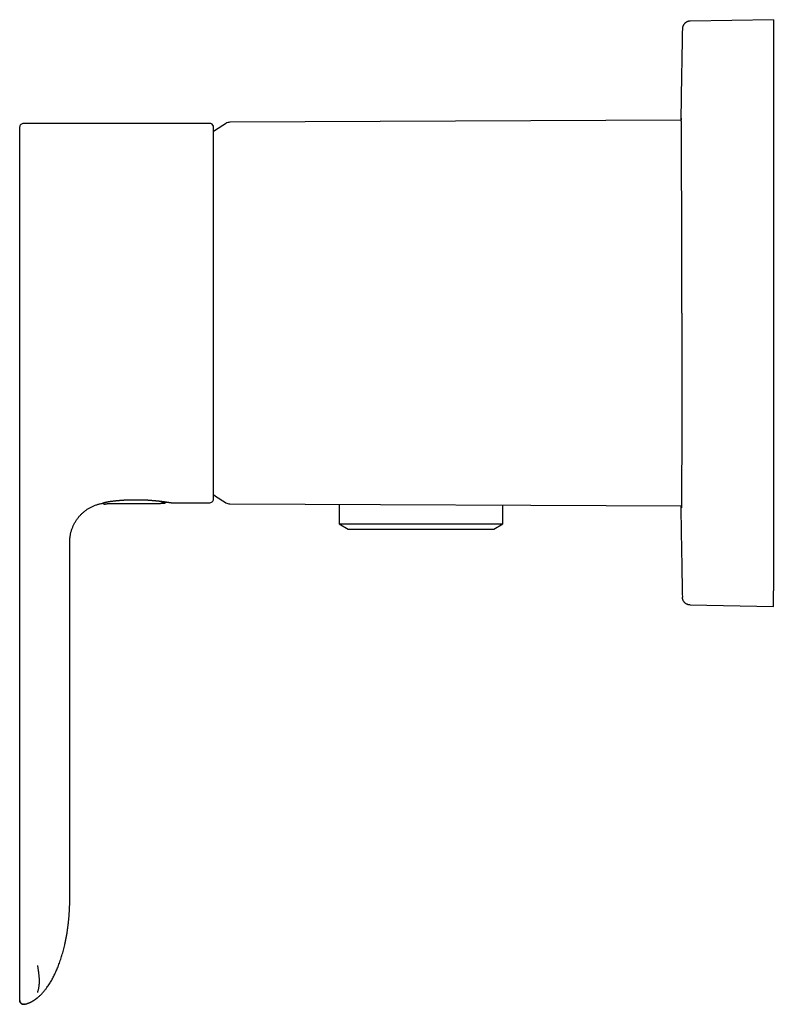
# Model space of a CAD drawing. Units: millimetres. Extents: x 8 to 564, y 12 to 406.
# Drawn here: x 28 to 124, y 280 to 406 of the extents above; entities that cross this region are included whole.
import ezdxf

# ---------------------------------------------------------------- set-up
doc = ezdxf.new("R2010")
doc.units = ezdxf.units.MM

msp = doc.modelspace()

# ---------------------------------------------------------------- linework, layer by layer
at = {"color": 7, "linetype": 'Continuous', "lineweight": 30}
for p, q in [((123.93, 406.14), (113.31, 405.96)), ((123.93, 406.14), (123.93, 404.14)), ((123.93, 404.14), (123.93, 333.14)), ((51.86, 392.89), (28.06, 392.89)), ((112.16, 393.28), (54.44, 393.03)), ((52.36, 344.82), (52.36, 392.47)), ((27.56, 343.88), (27.56, 343.62)), ((27.56, 343.62), (27.56, 293.86)), ((38.07, 344.31), (38.08, 344.31)), ((38.24, 344.38), (38.24, 344.37)), ((38.48, 344.22), (38.48, 344.22)), ((39.26, 344.31), (39.26, 344.31)), ((39.31, 344.31), (45.53, 344.31)), ((45.55, 344.33), (45.55, 344.33)), ((46.13, 344.38), (46.13, 344.38)), ((46.96, 344.4), (46.99, 344.39)), ((46.99, 344.39), (51.86, 344.39)), ((54.44, 344.26), (112.18, 344.01)), ((68.41, 344.2), (68.41, 341.71)), ((89.36, 341.71), (89.36, 344.11)), ((68.41, 341.71), (69.57, 341.02)), ((68.41, 341.71), (89.36, 341.71)), ((88.2, 341.02), (89.36, 341.71)), ((69.57, 341.02), (88.2, 341.02)), ((33.97, 293.86), (33.97, 339.39)), ((123.93, 331.14), (123.93, 333.14)), ((113.31, 331.33), (123.93, 331.14)), ((27.56, 293.86), (27.56, 285.23)), ((27.56, 280.77), (27.57, 280.76)), ((28.16, 280.29), (28.1, 280.29)), ((28.16, 280.29), (28.17, 280.3)), ((28.16, 280.29), (28.17, 280.3))]:
    msp.add_line(p, q, dxfattribs=at)
for centre, radius, start, end in [((28.06, 392.39), 0.5, 89.997, 180), ((51.86, 392.39), 0.5, 14.3762, 90), ((68.73, 368.64), 28.4, 121.4025, 125.199), ((54.45, 392.03), 1, 90.25, 121.4025), ((52.16, 392.47), 0.2, 0, 14.3762), ((68.73, 368.64), 28.4, 234.801, 238.5975), ((46.06, 344.55), 0.2, 270.6642, 307.1659), ((46.13, 344.58), 0.2, 270.6642, 334.9935), ((46.13, 344.58), 0.2, 270.2954, 270.6642), ((51.86, 344.89), 0.5, 270, 345.6238), ((52.16, 344.82), 0.2, 345.6238, 0), ((54.45, 345.26), 1, 238.5975, 269.75)]:
    msp.add_arc(centre, radius, start, end, dxfattribs=at)
msp.add_ellipse((39.32, 368.56), major_axis=(-6.22, 24.25), ratio=0.021632, start_param=3.136043, end_param=3.136435, dxfattribs=at)
for points, knots in [([(113.28, 405.96), (113.26, 405.96), (113.2, 405.96), (113.12, 405.94), (113.05, 405.93), (112.97, 405.9), (112.89, 405.87), (112.82, 405.84), (112.76, 405.8), (112.7, 405.76), (112.64, 405.71), (112.58, 405.66), (112.53, 405.6), (112.48, 405.53), (112.44, 405.46), (112.4, 405.39), (112.36, 405.31), (112.34, 405.23), (112.32, 405.15), (112.31, 405.06), (112.3, 405.01), (112.3, 404.98)], [0, 0, 0, 0, 0.0522586, 0.1045242, 0.1567918, 0.2090595, 0.2613269, 0.3135943, 0.3628771, 0.4121606, 0.4614447, 0.5107292, 0.5600135, 0.6150146, 0.6700148, 0.7250142, 0.7800133, 0.8350127, 0.8900122, 0.9450098, 1, 1, 1, 1]), ([(113.31, 405.96), (113.3, 405.96), (113.29, 405.96), (113.29, 405.96), (113.28, 405.96), (113.28, 405.96), (113.28, 405.96)], [0, 0, 0, 0, 0.28, 0.56, 0.78, 1, 1, 1, 1]), ([(112.3, 404.98), (112.28, 403.71), (112.23, 401.18), (112.16, 397.38), (112.12, 394.75), (112.1, 393.38), (112.1, 393.28)], [0, 0, 0, 0, 0.324697, 0.649393, 0.97409, 1, 1, 1, 1]), ([(112.22, 368.64), (112.22, 369.73), (112.22, 371.9), (112.22, 375.11), (112.21, 378.2), (112.21, 381.13), (112.21, 383.85), (112.2, 386.3), (112.2, 388.46), (112.19, 390.27), (112.18, 391.71), (112.17, 392.76), (112.16, 393.41), (112.15, 393.59), (112.15, 393.53), (112.14, 393.3), (112.14, 393.28)], [0, 0, 0, 0, 0.0764733, 0.1529467, 0.2294201, 0.3058935, 0.3823669, 0.4588403, 0.5353138, 0.6117873, 0.6882608, 0.7647345, 0.8412081, 0.9176819, 0.9941557, 1, 1, 1, 1]), ([(27.56, 392.39), (27.56, 392.39), (27.56, 392.39), (27.56, 392.38), (27.56, 392.36), (27.56, 392.33), (27.56, 392.3), (27.56, 392.27), (27.56, 392.23), (27.56, 392.19), (27.56, 392.14), (27.56, 392.08), (27.56, 392.02), (27.56, 391.94), (27.56, 391.85), (27.56, 391.77), (27.56, 391.7), (27.56, 391.64), (27.56, 391.58), (27.56, 391.52), (27.56, 391.46), (27.56, 391.38), (27.56, 391.26), (27.56, 391.12), (27.56, 390.97), (27.56, 390.82), (27.56, 390.66), (27.56, 390.51), (27.56, 390.37), (27.56, 390.23), (27.56, 390.08), (27.56, 389.91), (27.56, 389.71), (27.56, 389.5), (27.56, 389.28), (27.56, 389.05), (27.56, 388.81), (27.56, 388.56), (27.56, 388.31), (27.56, 388.05), (27.56, 387.79), (27.56, 387.51), (27.56, 387.23), (27.56, 386.97), (27.56, 386.71), (27.56, 386.48), (27.56, 386.24), (27.56, 386), (27.56, 385.73), (27.56, 385.44), (27.56, 385.13), (27.56, 384.81), (27.56, 384.53), (27.56, 384.31), (27.56, 384.13), (27.56, 383.95), (27.56, 383.78), (27.56, 383.6), (27.56, 383.36), (27.56, 383.07), (27.56, 382.72), (27.56, 382.36), (27.56, 382), (27.56, 381.66), (27.56, 381.34), (27.56, 381.05), (27.56, 380.75), (27.56, 380.45), (27.56, 380.13), (27.56, 379.79), (27.56, 379.41), (27.56, 379.02), (27.56, 378.64), (27.56, 378.25), (27.56, 377.86), (27.56, 377.46), (27.56, 377.07), (27.56, 376.67), (27.56, 376.26), (27.56, 375.86), (27.56, 375.48), (27.56, 375.13), (27.56, 374.81), (27.56, 374.48), (27.56, 374.15), (27.56, 373.79), (27.56, 373.4), (27.56, 372.97), (27.56, 372.55), (27.56, 372.19), (27.56, 371.89), (27.56, 371.67), (27.56, 371.44), (27.56, 371.22), (27.56, 370.99), (27.56, 370.69), (27.56, 370.32), (27.56, 369.87), (27.56, 369.42), (27.56, 368.97), (27.56, 368.55), (27.56, 368.16), (27.56, 367.81), (27.56, 367.46), (27.56, 367.1), (27.56, 366.71), (27.56, 366.29), (27.56, 365.83), (27.56, 365.38), (27.56, 364.93), (27.56, 364.48), (27.56, 364.03), (27.56, 363.58), (27.56, 363.14), (27.56, 362.69), (27.56, 362.25), (27.56, 361.82), (27.56, 361.41), (27.56, 361.04), (27.56, 360.7), (27.56, 360.37), (27.56, 360.03), (27.56, 359.67), (27.56, 359.29), (27.56, 358.89), (27.56, 358.49), (27.56, 358.15), (27.56, 357.88), (27.56, 357.68), (27.56, 357.47), (27.56, 357.27), (27.56, 357.06), (27.56, 356.8), (27.56, 356.48), (27.56, 356.1), (27.56, 355.73), (27.56, 355.36), (27.56, 355.03), (27.56, 354.72), (27.56, 354.44), (27.56, 354.17), (27.56, 353.9), (27.56, 353.61), (27.56, 353.3), (27.56, 352.98), (27.56, 352.66), (27.56, 352.35), (27.56, 352.04), (27.56, 351.74), (27.56, 351.54), (27.56, 351.44)], [0, 0, 0, 0, 0.007541, 0.015075, 0.022605, 0.030134, 0.037662, 0.04358, 0.049501, 0.055426, 0.061399, 0.067525, 0.075177, 0.082823, 0.090468, 0.098113, 0.102118, 0.106125, 0.110133, 0.114143, 0.118155, 0.12217, 0.130149, 0.13812, 0.146085, 0.154049, 0.162013, 0.168272, 0.174536, 0.180804, 0.187093, 0.193436, 0.201518, 0.209594, 0.217668, 0.225743, 0.233821, 0.241906, 0.25, 0.258072, 0.266136, 0.274195, 0.282252, 0.290309, 0.296642, 0.302978, 0.30932, 0.315651, 0.32192, 0.329749, 0.337572, 0.345393, 0.353215, 0.357313, 0.361412, 0.365513, 0.369616, 0.373722, 0.37783, 0.385628, 0.393418, 0.401203, 0.408987, 0.416771, 0.422889, 0.429011, 0.435137, 0.441224, 0.447149, 0.4547, 0.462246, 0.469791, 0.477337, 0.484885, 0.492438, 0.5, 0.507541, 0.515075, 0.522605, 0.530134, 0.537662, 0.54358, 0.549501, 0.555426, 0.561399, 0.567525, 0.575177, 0.582823, 0.590468, 0.598113, 0.602118, 0.606125, 0.610133, 0.614143, 0.618155, 0.62217, 0.630149, 0.63812, 0.646085, 0.654049, 0.662013, 0.668272, 0.674536, 0.680804, 0.687093, 0.693436, 0.701518, 0.709594, 0.717668, 0.725743, 0.733821, 0.741906, 0.75, 0.758072, 0.766136, 0.774195, 0.782252, 0.790309, 0.796642, 0.802978, 0.80932, 0.815651, 0.82192, 0.829749, 0.837572, 0.845393, 0.853215, 0.857313, 0.861412, 0.865513, 0.869616, 0.873722, 0.87783, 0.885628, 0.893418, 0.901203, 0.908987, 0.916771, 0.922889, 0.929011, 0.935137, 0.941224, 0.94715, 0.954702, 0.962249, 0.969794, 0.977339, 0.984887, 0.992439, 1, 1, 1, 1]), ([(112.22, 368.64), (112.22, 367.65), (112.22, 365.68), (112.22, 362.8), (112.22, 360.08), (112.22, 357.53), (112.21, 355.18), (112.21, 353.04), (112.21, 351.14), (112.21, 349.28), (112.2, 347.57), (112.2, 346.09), (112.19, 344.99), (112.19, 344.25), (112.18, 343.85), (112.18, 343.71), (112.18, 343.74), (112.18, 343.74)], [0, 0, 0, 0, 0.076445, 0.151028, 0.22375, 0.29461, 0.363609, 0.430746, 0.496021, 0.559434, 0.641063, 0.719384, 0.794397, 0.866101, 0.934494, 0.999578, 1, 1, 1, 1]), ([(27.56, 351.44), (27.56, 351.39), (27.56, 351.27), (27.56, 351.1), (27.56, 350.92), (27.56, 350.74), (27.56, 350.57), (27.56, 350.4), (27.56, 350.25), (27.56, 350.1), (27.56, 349.94), (27.56, 349.76), (27.56, 349.56), (27.56, 349.33), (27.56, 349.09), (27.56, 348.86), (27.56, 348.62), (27.56, 348.37), (27.56, 348.12), (27.56, 347.87), (27.56, 347.62), (27.56, 347.36), (27.56, 347.11), (27.56, 346.85), (27.56, 346.59), (27.56, 346.32), (27.56, 346.06), (27.56, 345.8), (27.56, 345.53), (27.56, 345.26), (27.56, 344.99), (27.56, 344.72), (27.56, 344.44), (27.56, 344.17), (27.56, 343.99), (27.56, 343.9)], [0, 0, 0, 0, 0.028808, 0.057612, 0.086428, 0.115272, 0.144161, 0.166902, 0.189689, 0.212529, 0.23543, 0.2584, 0.290473, 0.322536, 0.354612, 0.386721, 0.418882, 0.451117, 0.483447, 0.515891, 0.548246, 0.580559, 0.612848, 0.645134, 0.677435, 0.709196, 0.74101, 0.772896, 0.804935, 0.837545, 0.870088, 0.902585, 0.935055, 0.96752, 1, 1, 1, 1]), ([(33.97, 339.39), (33.97, 339.46), (33.97, 339.59), (33.98, 339.78), (34, 339.98), (34.03, 340.17), (34.06, 340.36), (34.1, 340.55), (34.15, 340.73), (34.21, 340.91), (34.27, 341.1), (34.34, 341.28), (34.41, 341.46), (34.5, 341.63), (34.59, 341.8), (34.68, 341.97), (34.79, 342.13), (34.89, 342.29), (35.01, 342.44), (35.13, 342.59), (35.25, 342.74), (35.39, 342.88), (35.52, 343.02), (35.67, 343.15), (35.82, 343.27), (35.97, 343.39), (36.12, 343.5), (36.28, 343.61), (36.44, 343.71), (36.61, 343.8), (36.79, 343.89), (36.96, 343.97), (37.14, 344.05), (37.32, 344.12), (37.51, 344.18), (37.69, 344.23), (37.87, 344.27), (38, 344.3), (38.06, 344.31)], [0, 0, 0, 0, 0.028, 0.056, 0.084, 0.112, 0.14, 0.1675, 0.195, 0.2225, 0.250001, 0.278001, 0.306001, 0.334001, 0.362001, 0.39, 0.4175, 0.445, 0.4725, 0.5, 0.528, 0.556, 0.584, 0.612, 0.64, 0.6675, 0.695, 0.7225, 0.75, 0.778, 0.806, 0.834, 0.862, 0.89, 0.9175, 0.945, 0.9725, 1, 1, 1, 1]), ([(38.06, 344.31), (38.07, 344.31), (38.09, 344.32), (38.11, 344.32), (38.11, 344.33)], [0, 0, 0, 0, 0.758818, 1, 1, 1, 1]), ([(38.07, 344.31), (38.07, 344.31), (38.08, 344.32), (38.09, 344.32), (38.1, 344.32), (38.11, 344.33), (38.12, 344.33), (38.12, 344.33), (38.13, 344.33), (38.13, 344.34), (38.13, 344.34), (38.14, 344.34), (38.14, 344.34), (38.14, 344.34), (38.14, 344.34), (38.15, 344.34), (38.15, 344.34), (38.16, 344.35), (38.17, 344.35), (38.18, 344.36), (38.2, 344.36), (38.21, 344.37), (38.24, 344.38), (38.27, 344.39), (38.3, 344.4), (38.32, 344.41), (38.35, 344.41), (38.36, 344.42), (38.38, 344.42), (38.39, 344.43), (38.4, 344.43), (38.41, 344.43), (38.42, 344.44), (38.43, 344.44), (38.45, 344.44), (38.46, 344.45), (38.48, 344.45), (38.5, 344.46), (38.52, 344.46), (38.55, 344.47), (38.58, 344.48), (38.61, 344.49), (38.65, 344.49), (38.7, 344.5), (38.75, 344.51), (38.81, 344.52), (38.87, 344.53), (38.91, 344.54), (38.93, 344.54)], [0, 0, 0, 0, 0.016514, 0.036568, 0.054411, 0.070057, 0.083521, 0.094817, 0.103957, 0.110955, 0.118423, 0.125379, 0.132799, 0.140683, 0.149031, 0.157842, 0.180445, 0.205623, 0.230277, 0.256983, 0.285294, 0.313136, 0.361035, 0.406605, 0.449847, 0.490761, 0.513268, 0.533313, 0.550636, 0.56524, 0.577129, 0.586098, 0.596193, 0.607414, 0.61976, 0.63362, 0.64947, 0.668095, 0.689494, 0.713663, 0.7406, 0.770302, 0.802766, 0.837987, 0.875963, 0.916691, 0.96017, 1, 1, 1, 1]), ([(38.1, 344.32), (38.1, 344.32), (38.11, 344.32), (38.11, 344.33), (38.11, 344.33), (38.12, 344.33), (38.12, 344.33), (38.12, 344.33), (38.12, 344.33), (38.13, 344.33), (38.13, 344.34), (38.14, 344.34), (38.15, 344.34), (38.15, 344.34), (38.16, 344.35)], [0, 0, 0, 0, 0.006461, 0.04885, 0.100103, 0.160342, 0.221339, 0.280818, 0.39324, 0.499831, 0.61914, 0.730222, 0.833092, 1, 1, 1, 1]), ([(38.24, 344.37), (38.24, 344.37), (38.24, 344.37), (38.24, 344.37), (38.24, 344.37), (38.24, 344.37), (38.25, 344.37), (38.26, 344.38), (38.29, 344.39), (38.33, 344.41), (38.34, 344.41)], [0, 0, 0, 0, 0.002513, 0.072531, 0.088831, 0.099848, 0.267919, 0.501241, 0.799813, 1, 1, 1, 1]), ([(38.24, 344.37), (38.24, 344.36), (38.25, 344.34), (38.26, 344.32), (38.27, 344.31), (38.28, 344.29), (38.29, 344.28), (38.3, 344.26), (38.32, 344.25), (38.33, 344.24), (38.35, 344.23), (38.38, 344.22), (38.4, 344.22), (38.43, 344.22), (38.45, 344.22), (38.47, 344.22), (38.48, 344.22)], [0, 0, 0, 0, 0.076655, 0.148973, 0.215867, 0.276451, 0.346261, 0.40261, 0.450105, 0.509917, 0.584132, 0.672049, 0.746201, 0.826399, 0.91147, 1, 1, 1, 1]), ([(38.48, 344.22), (38.49, 344.22), (38.52, 344.23), (38.59, 344.25), (38.67, 344.26), (38.75, 344.27), (38.83, 344.29), (38.92, 344.3), (39, 344.3), (39.08, 344.31), (39.16, 344.31), (39.22, 344.31), (39.26, 344.31), (39.26, 344.31)], [0, 0, 0, 0, 0.033029, 0.138911, 0.24467, 0.350308, 0.455823, 0.561215, 0.666484, 0.771631, 0.876656, 0.98156, 1, 1, 1, 1]), ([(38.93, 344.54), (38.96, 344.55), (39.03, 344.56), (39.13, 344.57), (39.24, 344.59), (39.34, 344.6), (39.44, 344.61), (39.54, 344.62), (39.64, 344.64), (39.74, 344.65), (39.85, 344.66), (39.95, 344.67), (40.06, 344.68), (40.16, 344.69), (40.26, 344.7), (40.36, 344.71), (40.46, 344.71), (40.55, 344.72), (40.63, 344.73), (40.71, 344.73), (40.79, 344.74), (40.86, 344.74), (40.93, 344.75), (41.02, 344.75), (41.13, 344.76), (41.25, 344.77), (41.37, 344.77), (41.48, 344.78), (41.58, 344.78), (41.68, 344.78), (41.76, 344.78), (41.85, 344.79), (41.94, 344.79), (42.03, 344.79), (42.13, 344.79), (42.24, 344.79), (42.37, 344.79), (42.5, 344.79), (42.64, 344.79), (42.78, 344.79), (42.9, 344.79), (43.01, 344.78), (43.12, 344.78), (43.22, 344.78), (43.32, 344.77), (43.42, 344.77), (43.51, 344.77), (43.6, 344.76), (43.68, 344.76), (43.76, 344.75), (43.84, 344.75), (43.91, 344.75), (43.98, 344.74), (44.05, 344.74), (44.13, 344.73), (44.21, 344.73), (44.3, 344.72), (44.39, 344.71), (44.49, 344.7), (44.59, 344.7), (44.68, 344.69), (44.78, 344.68), (44.88, 344.67), (44.98, 344.66), (45.06, 344.65), (45.14, 344.64), (45.21, 344.64), (45.27, 344.63), (45.31, 344.63), (45.35, 344.62), (45.38, 344.62), (45.41, 344.62), (45.43, 344.61), (45.45, 344.61), (45.46, 344.61), (45.47, 344.61), (45.48, 344.61), (45.5, 344.6), (45.51, 344.6), (45.53, 344.6), (45.56, 344.6), (45.59, 344.59), (45.62, 344.59), (45.65, 344.59), (45.68, 344.58), (45.73, 344.58), (45.8, 344.57), (45.88, 344.56), (45.96, 344.55), (46.05, 344.54), (46.12, 344.53), (46.18, 344.52), (46.24, 344.51), (46.29, 344.5), (46.35, 344.49), (46.4, 344.48), (46.46, 344.48), (46.51, 344.47), (46.56, 344.46), (46.62, 344.45), (46.67, 344.44), (46.72, 344.44), (46.76, 344.43), (46.8, 344.42), (46.84, 344.42), (46.88, 344.41), (46.91, 344.41), (46.93, 344.4), (46.94, 344.4), (46.95, 344.4), (46.96, 344.4), (46.96, 344.4), (46.96, 344.4)], [0, 0, 0, 0, 0.014759, 0.029064, 0.042923, 0.056341, 0.069323, 0.081655, 0.093573, 0.105082, 0.116184, 0.128306, 0.139907, 0.150988, 0.161549, 0.171593, 0.18112, 0.19013, 0.198624, 0.206628, 0.214113, 0.221078, 0.227747, 0.234297, 0.246814, 0.258866, 0.26922, 0.279191, 0.288782, 0.297996, 0.305539, 0.313306, 0.321502, 0.330127, 0.339181, 0.348665, 0.360392, 0.372715, 0.385635, 0.399152, 0.409358, 0.419679, 0.42961, 0.439128, 0.448234, 0.456927, 0.465209, 0.473843, 0.481979, 0.489617, 0.496757, 0.503421, 0.509749, 0.516686, 0.524231, 0.532386, 0.54115, 0.550525, 0.56051, 0.570198, 0.580398, 0.591108, 0.60201, 0.61222, 0.621684, 0.630023, 0.637683, 0.644664, 0.650966, 0.65458, 0.657927, 0.661005, 0.663798, 0.666111, 0.667755, 0.668961, 0.670164, 0.67178, 0.673807, 0.676246, 0.679097, 0.682709, 0.686698, 0.690762, 0.694884, 0.699064, 0.709969, 0.721254, 0.732918, 0.744962, 0.757389, 0.765746, 0.774337, 0.783393, 0.792938, 0.802972, 0.813497, 0.824219, 0.835404, 0.847051, 0.859159, 0.871725, 0.884746, 0.898221, 0.911863, 0.925934, 0.940434, 0.95536, 0.967386, 0.979677, 0.992232, 1, 1, 1, 1]), ([(45.53, 344.31), (45.54, 344.31), (45.55, 344.31), (45.58, 344.32), (45.6, 344.32), (45.62, 344.33), (45.63, 344.34), (45.64, 344.35), (45.65, 344.35), (45.66, 344.36), (45.67, 344.36), (45.67, 344.36), (45.67, 344.36)], [0, 0, 0, 0, 0.170763, 0.327024, 0.468498, 0.594929, 0.706111, 0.796649, 0.873463, 0.936497, 0.985729, 1, 1, 1, 1]), ([(45.61, 344.36), (45.61, 344.36), (45.62, 344.36), (45.62, 344.36), (45.63, 344.36), (45.64, 344.36), (45.65, 344.36), (45.67, 344.36), (45.69, 344.37), (45.72, 344.37), (45.74, 344.37), (45.76, 344.37), (45.79, 344.37), (45.82, 344.37), (45.85, 344.38), (45.9, 344.38), (45.94, 344.38), (45.99, 344.38), (46.03, 344.38), (46.08, 344.38), (46.11, 344.38), (46.13, 344.38)], [0, 0, 0, 0, 0.038054, 0.074571, 0.108716, 0.153534, 0.2028, 0.256677, 0.310508, 0.358701, 0.401231, 0.44275, 0.489795, 0.542381, 0.600542, 0.665321, 0.737245, 0.796071, 0.859285, 0.927145, 1, 1, 1, 1]), ([(45.63, 344.34), (45.63, 344.34), (45.64, 344.34), (45.66, 344.34), (45.69, 344.34), (45.72, 344.34), (45.76, 344.34), (45.8, 344.35), (45.84, 344.35), (45.88, 344.35), (45.92, 344.35), (45.96, 344.35), (46.01, 344.35), (46.05, 344.35), (46.07, 344.35)], [0, 0, 0, 0, 0.018686, 0.104977, 0.19056, 0.274907, 0.357983, 0.439756, 0.526409, 0.625119, 0.707365, 0.796969, 0.894331, 1, 1, 1, 1]), ([(46.06, 344.35), (46.02, 344.35), (45.95, 344.35), (45.89, 344.35), (45.86, 344.35)], [0, 0, 0, 0, 0.555459, 1, 1, 1, 1]), ([(112.1, 344.01), (112.1, 343.62), (112.13, 342.07), (112.17, 339.34), (112.23, 335.83), (112.28, 333.48), (112.3, 332.31)], [0, 0, 0, 0, 0.097973, 0.398648, 0.699324, 1, 1, 1, 1]), ([(112.17, 343.8), (112.17, 343.81), (112.17, 343.83), (112.16, 343.93), (112.16, 344.01)], [0, 0, 0, 0, 0.199054, 1, 1, 1, 1]), ([(113.28, 331.33), (113.26, 331.33), (113.2, 331.33), (113.12, 331.34), (113.05, 331.36), (112.97, 331.39), (112.89, 331.41), (112.82, 331.45), (112.76, 331.49), (112.7, 331.53), (112.64, 331.58), (112.58, 331.63), (112.53, 331.69), (112.48, 331.76), (112.44, 331.83), (112.4, 331.9), (112.36, 331.98), (112.34, 332.06), (112.32, 332.14), (112.31, 332.22), (112.3, 332.28), (112.3, 332.31)], [0, 0, 0, 0, 0.052259, 0.104524, 0.156792, 0.209059, 0.261327, 0.313594, 0.362877, 0.412161, 0.461445, 0.510729, 0.560014, 0.615015, 0.670015, 0.725014, 0.780013, 0.835013, 0.890012, 0.94501, 1, 1, 1, 1]), ([(113.28, 331.33), (113.28, 331.33), (113.28, 331.33), (113.29, 331.33), (113.3, 331.33), (113.3, 331.33), (113.31, 331.33)], [0, 0, 0, 0, 0.28, 0.56, 0.78, 1, 1, 1, 1]), ([(32.52, 285.23), (32.56, 285.34), (32.65, 285.56), (32.76, 285.88), (32.87, 286.21), (32.97, 286.54), (33.06, 286.87), (33.16, 287.2), (33.24, 287.54), (33.33, 287.9), (33.41, 288.29), (33.5, 288.72), (33.58, 289.15), (33.65, 289.57), (33.71, 290), (33.77, 290.43), (33.82, 290.86), (33.86, 291.29), (33.89, 291.72), (33.92, 292.15), (33.94, 292.58), (33.96, 293.01), (33.97, 293.43), (33.97, 293.72), (33.97, 293.86)], [0, 0, 0, 0, 0.0392, 0.078397, 0.117594, 0.156792, 0.195991, 0.235192, 0.274393, 0.313595, 0.362877, 0.41216, 0.461441, 0.510722, 0.560001, 0.60928, 0.658559, 0.707838, 0.757117, 0.806398, 0.8548, 0.903202, 0.951603, 1, 1, 1, 1]), ([(27.56, 285.23), (27.56, 285.18), (27.56, 285.07), (27.56, 284.91), (27.56, 284.74), (27.56, 284.58), (27.56, 284.42), (27.56, 284.25), (27.56, 284.07), (27.56, 283.89), (27.56, 283.71), (27.56, 283.53), (27.56, 283.35), (27.56, 283.17), (27.56, 283), (27.56, 282.84), (27.56, 282.67), (27.56, 282.52), (27.56, 282.37), (27.56, 282.23), (27.56, 282.1), (27.56, 281.98), (27.56, 281.87), (27.56, 281.77), (27.56, 281.67), (27.56, 281.57), (27.56, 281.48), (27.56, 281.38), (27.56, 281.29), (27.56, 281.21), (27.56, 281.13), (27.56, 281.07), (27.56, 281.01), (27.56, 280.96), (27.56, 280.92), (27.56, 280.88), (27.56, 280.85), (27.56, 280.82), (27.56, 280.8), (27.56, 280.79), (27.56, 280.79)], [0, 0, 0, 0, 0.023993, 0.047997, 0.072045, 0.096171, 0.120409, 0.144497, 0.172703, 0.200925, 0.229213, 0.257618, 0.286399, 0.315096, 0.34376, 0.372447, 0.401263, 0.429507, 0.457632, 0.485693, 0.513743, 0.537498, 0.561287, 0.585142, 0.609097, 0.633185, 0.657215, 0.685407, 0.713614, 0.741889, 0.770282, 0.794408, 0.818462, 0.842473, 0.866474, 0.890496, 0.91473, 0.94327, 0.971674, 1, 1, 1, 1]), ([(29.83, 285.23), (29.84, 285.17), (29.87, 285.03), (29.9, 284.83), (29.93, 284.64), (29.96, 284.45), (29.98, 284.26), (30, 284.08), (30.02, 283.91), (30.03, 283.74), (30.04, 283.58), (30.04, 283.42), (30.05, 283.26), (30.04, 283.1), (30.04, 282.95), (30.03, 282.8), (30.02, 282.65), (30, 282.51), (29.98, 282.37), (29.95, 282.25), (29.93, 282.13), (29.9, 282.01), (29.86, 281.9), (29.84, 281.83), (29.83, 281.8)], [0, 0, 0, 0, 0.047061, 0.094002, 0.140838, 0.187583, 0.234248, 0.280848, 0.324735, 0.368585, 0.412406, 0.456208, 0.500001, 0.546447, 0.592905, 0.639386, 0.6859, 0.73246, 0.779077, 0.823094, 0.867183, 0.911357, 0.955625, 1, 1, 1, 1]), ([(30.15, 281.4), (30.2, 281.44), (30.29, 281.53), (30.43, 281.67), (30.56, 281.82), (30.69, 281.97), (30.82, 282.12), (30.94, 282.28), (31.07, 282.46), (31.22, 282.66), (31.37, 282.9), (31.52, 283.13), (31.66, 283.38), (31.8, 283.63), (31.93, 283.89), (32.06, 284.15), (32.18, 284.42), (32.3, 284.69), (32.42, 284.96), (32.49, 285.14), (32.52, 285.23)], [0, 0, 0, 0, 0.042597, 0.085514, 0.128711, 0.172155, 0.21582, 0.259685, 0.303736, 0.364591, 0.42577, 0.487271, 0.549101, 0.612542, 0.67634, 0.740495, 0.804987, 0.869782, 0.934817, 1, 1, 1, 1]), ([(28.02, 280.29), (27.99, 280.3), (27.93, 280.3), (27.84, 280.34), (27.75, 280.4), (27.68, 280.48), (27.61, 280.57), (27.57, 280.67), (27.57, 280.75), (27.56, 280.78)], [0, 0, 0, 0, 0.099133, 0.249162, 0.400138, 0.551087, 0.701058, 0.850056, 1, 1, 1, 1]), ([(27.57, 280.76), (27.57, 280.76), (27.57, 280.75), (27.57, 280.74), (27.57, 280.72), (27.57, 280.71), (27.57, 280.69), (27.58, 280.68), (27.58, 280.66), (27.58, 280.65), (27.59, 280.63), (27.6, 280.61), (27.61, 280.58), (27.63, 280.55), (27.65, 280.51), (27.68, 280.47), (27.72, 280.43), (27.76, 280.39), (27.81, 280.36), (27.86, 280.33), (27.91, 280.31), (27.95, 280.3), (27.97, 280.3), (28, 280.29), (28.03, 280.29), (28.04, 280.29), (28.05, 280.29), (28.06, 280.29), (28.07, 280.29), (28.07, 280.29), (28.08, 280.29), (28.09, 280.29), (28.09, 280.29), (28.1, 280.29), (28.11, 280.29), (28.12, 280.29), (28.13, 280.29), (28.14, 280.29), (28.14, 280.29), (28.15, 280.29)], [0, 0, 0, 0, 0.0495551, 0.0925583, 0.1291377, 0.1595324, 0.1842032, 0.2040696, 0.212759, 0.2250832, 0.2386515, 0.2606072, 0.2871247, 0.3183583, 0.3535293, 0.4019086, 0.4514108, 0.5017264, 0.552471, 0.6017717, 0.6486042, 0.6754547, 0.7013327, 0.7257889, 0.7459889, 0.761562, 0.7690114, 0.7749534, 0.7809696, 0.7878456, 0.7959742, 0.8055954, 0.8168536, 0.8298378, 0.8543344, 0.8835351, 0.917519, 0.9563316, 1, 1, 1, 1]), ([(28.17, 280.3), (28.17, 280.3), (28.17, 280.3), (28.18, 280.3), (28.18, 280.3), (28.18, 280.3), (28.19, 280.3), (28.19, 280.3), (28.2, 280.3), (28.2, 280.3), (28.21, 280.3), (28.22, 280.3), (28.22, 280.3), (28.23, 280.31), (28.24, 280.31), (28.24, 280.31), (28.25, 280.31), (28.26, 280.31), (28.27, 280.31), (28.27, 280.32), (28.28, 280.32), (28.29, 280.32), (28.3, 280.32), (28.31, 280.32), (28.31, 280.32), (28.31, 280.32), (28.32, 280.33), (28.33, 280.33), (28.34, 280.33), (28.35, 280.33), (28.36, 280.34), (28.37, 280.34), (28.39, 280.34), (28.42, 280.35), (28.44, 280.36), (28.45, 280.36), (28.47, 280.37), (28.48, 280.37), (28.49, 280.37), (28.5, 280.38), (28.51, 280.38), (28.52, 280.38), (28.54, 280.39), (28.55, 280.39), (28.56, 280.4), (28.57, 280.4), (28.58, 280.4), (28.59, 280.41), (28.6, 280.41), (28.6, 280.41), (28.61, 280.41), (28.61, 280.42), (28.61, 280.42), (28.62, 280.42), (28.63, 280.42), (28.63, 280.42), (28.64, 280.43), (28.65, 280.43), (28.65, 280.43), (28.66, 280.44), (28.67, 280.44), (28.68, 280.44), (28.69, 280.45), (28.7, 280.45), (28.72, 280.46), (28.73, 280.46), (28.76, 280.47), (28.8, 280.49), (28.84, 280.51), (28.88, 280.53), (28.92, 280.54), (28.96, 280.56), (29, 280.58), (29.04, 280.6), (29.08, 280.62), (29.12, 280.64), (29.16, 280.66), (29.19, 280.68), (29.24, 280.71), (29.28, 280.74), (29.34, 280.77), (29.39, 280.8), (29.45, 280.84), (29.5, 280.87), (29.56, 280.91), (29.61, 280.95), (29.65, 280.98), (29.69, 281.01), (29.73, 281.04), (29.76, 281.06), (29.78, 281.08), (29.8, 281.09), (29.81, 281.1), (29.82, 281.11), (29.82, 281.11), (29.83, 281.12), (29.84, 281.13), (29.85, 281.13), (29.86, 281.14), (29.87, 281.15), (29.88, 281.16), (29.89, 281.16), (29.9, 281.17), (29.9, 281.17), (29.91, 281.18), (29.91, 281.18), (29.91, 281.18)], [0, 0, 0, 0, 0.012887, 0.039484, 0.06502, 0.091883, 0.117463, 0.14176, 0.164773, 0.186505, 0.205902, 0.22415, 0.241251, 0.257204, 0.272012, 0.285674, 0.298194, 0.309573, 0.319815, 0.328924, 0.336905, 0.343768, 0.348189, 0.351999, 0.353679, 0.355209, 0.35663, 0.358049, 0.359572, 0.361285, 0.363249, 0.365507, 0.369018, 0.373137, 0.377891, 0.380511, 0.383295, 0.386253, 0.388655, 0.391268, 0.394129, 0.397265, 0.4029, 0.40935, 0.416655, 0.424843, 0.433932, 0.443242, 0.453358, 0.464288, 0.476036, 0.488328, 0.500136, 0.513307, 0.525675, 0.537239, 0.548003, 0.559302, 0.569566, 0.578799, 0.587011, 0.594209, 0.600309, 0.60547, 0.609953, 0.614358, 0.629699, 0.64443, 0.660431, 0.67565, 0.690091, 0.703759, 0.718439, 0.732127, 0.744834, 0.756575, 0.767465, 0.777961, 0.788169, 0.799801, 0.811242, 0.822612, 0.834034, 0.845629, 0.857515, 0.866691, 0.876014, 0.884464, 0.891794, 0.898, 0.903075, 0.905188, 0.907068, 0.908961, 0.911007, 0.913311, 0.915946, 0.92062, 0.926249, 0.932892, 0.940584, 0.949971, 0.960595, 0.97247, 0.985602, 1, 1, 1, 1]), ([(29.91, 281.18), (29.95, 281.21), (30.03, 281.28), (30.11, 281.36), (30.15, 281.4)], [0, 0, 0, 0, 0.475353, 1, 1, 1, 1]), ([(29.91, 281.18), (29.91, 281.18), (29.91, 281.18), (29.91, 281.18), (29.91, 281.18)], [0, 0, 0, 0, 0.320292, 1, 1, 1, 1]), ([(27.92, 280.31), (27.92, 280.31), (27.93, 280.31), (27.96, 280.3), (28, 280.29), (28.03, 280.29), (28.07, 280.28), (28.1, 280.28), (28.12, 280.29), (28.14, 280.29)], [0, 0, 0, 0, 0.046842, 0.186672, 0.35375, 0.54821, 0.693366, 0.851335, 1, 1, 1, 1]), ([(28.14, 280.29), (28.14, 280.29), (28.14, 280.29), (28.14, 280.29), (28.15, 280.29), (28.16, 280.29), (28.16, 280.29)], [0, 0, 0, 0, 0.010172, 0.340063, 0.669996, 1, 1, 1, 1])]:
    msp.add_open_spline(points, degree=3, knots=knots, dxfattribs=at)

doc.saveas('drawing.dxf')
